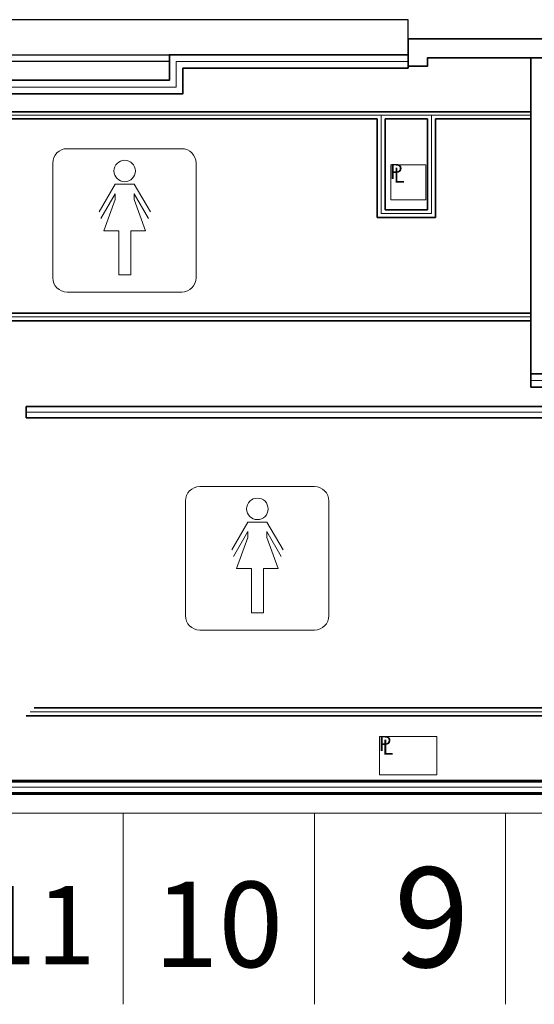
# Model space of a CAD drawing. Units: feet. Extents: x -1201 to -132, y -897 to -109.
# Drawn here: x -1057 to -1031, y -261 to -210 of the extents above; entities that cross this region are included whole.
import ezdxf

# ---------------------------------------------------------------- set-up
doc = ezdxf.new("R2010")
doc.units = ezdxf.units.FT
doc.header["$LTSCALE"] = 40
doc.header["$MEASUREMENT"] = 0
for name, color, linetype, lineweight in [('A-NPLT', 7, 'Continuous', 18), ('A-SECT-WDKW-MBND', 7, 'Continuous', 25), ('A-SIGN', 7, 'Continuous', 25), ('A-WALL-CNTR', 7, 'Continuous', 18), ('A-WALL-EXTR-MASN', 7, 'Continuous', 60), ('A-WALL-FULL-MASN', 7, 'Continuous', 35), ('A-WALL-FULL-STUD', 7, 'Continuous', 35), ('A-WALL-PATT-MASN', 7, 'Continuous', 18), ('bldg_international-symbols', 7, 'Continuous', 5), ('None', 7, 'Continuous', 18)]:
    doc.layers.add(name, color=color, linetype=linetype, lineweight=lineweight)
doc.styles.add('Geneva', font='Geneva')
doc.styles.add('Times', font='Times.ttc')

# ---------------------------------------------------------------- blocks, each defined once
blk = doc.blocks.new('Group-168')
at = {"layer": 'bldg_international-symbols', "color": 0, "transparency": 33554687}
for p, q in [((0.75, 7.5), (6.75, 7.5)), ((0, 6.75), (0, 0.75)), ((7.5, 6.75), (7.5, 0.75)), ((0.75, 0), (6.75, 0))]:
    blk.add_line(p, q, dxfattribs=at)
for centre, start, end in [((0.75, 6.75), 90, 180), ((6.75, 6.75), 0, 90), ((0.75, 0.75), 180, 270), ((6.75, 0.75), 270, 0)]:
    blk.add_arc(centre, 0.75, start, end, dxfattribs=at)
at = {"color": 7, "linetype": 'Continuous', "lineweight": 5, "transparency": 33554687}
blk.add_wipeout([(4.327, 6.335), (4.326, 6.365), (4.324, 6.394), (4.32, 6.423), (4.315, 6.451), (4.308, 6.48), (4.3, 6.508), (4.29, 6.535), (4.279, 6.562), (4.267, 6.589), (4.253, 6.615), (4.238, 6.64), (4.222, 6.664), (4.204, 6.687), (4.185, 6.709), (4.165, 6.731), (4.144, 6.751), (4.122, 6.77), (4.099, 6.788), (4.075, 6.805), (4.05, 6.82), (4.025, 6.834), (3.998, 6.847), (3.972, 6.859), (3.944, 6.869), (3.916, 6.877), (3.888, 6.884), (3.859, 6.89), (3.83, 6.894), (3.801, 6.897), (3.772, 6.898), (3.743, 6.898), (3.714, 6.896), (3.685, 6.892), (3.656, 6.887), (3.627, 6.881), (3.599, 6.873), (3.572, 6.864), (3.544, 6.853), (3.518, 6.841), (3.492, 6.827), (3.467, 6.813), (3.442, 6.796), (3.419, 6.779), (3.396, 6.761), (3.375, 6.741), (3.354, 6.72), (3.335, 6.698), (3.317, 6.675), (3.3, 6.652), (3.284, 6.627), (3.269, 6.602), (3.256, 6.576), (3.244, 6.549), (3.234, 6.522), (3.225, 6.494), (3.218, 6.466), (3.212, 6.437), (3.207, 6.408), (3.204, 6.379), (3.202, 6.35), (3.202, 6.321), (3.204, 6.292), (3.207, 6.263), (3.212, 6.234), (3.218, 6.205), (3.225, 6.177), (3.234, 6.149), (3.244, 6.122), (3.256, 6.095), (3.269, 6.069), (3.284, 6.044), (3.3, 6.019), (3.317, 5.995), (3.335, 5.973), (3.354, 5.951), (3.375, 5.93), (3.396, 5.91), (3.419, 5.892), (3.442, 5.874), (3.467, 5.858), (3.492, 5.844), (3.518, 5.83), (3.544, 5.818), (3.572, 5.807), (3.599, 5.798), (3.627, 5.79), (3.656, 5.784), (3.685, 5.779), (3.714, 5.775), (3.743, 5.773), (3.772, 5.773), (3.801, 5.774), (3.83, 5.777), (3.859, 5.781), (3.888, 5.787), (3.916, 5.794), (3.944, 5.802), (3.972, 5.812), (3.998, 5.824), (4.025, 5.837), (4.05, 5.851), (4.075, 5.866), (4.099, 5.883), (4.122, 5.901), (4.144, 5.92), (4.165, 5.94), (4.185, 5.962), (4.204, 5.984), (4.222, 6.007), (4.238, 6.031), (4.253, 6.056), (4.267, 6.082), (4.279, 6.108), (4.29, 6.135), (4.3, 6.163), (4.308, 6.191), (4.315, 6.219), (4.32, 6.248), (4.324, 6.277), (4.326, 6.306)], dxfattribs=at).dxf.layer = 'bldg_international-symbols'
blk.add_wipeout([(3.265, 5.648), (2.423, 4.19), (2.417, 4.179), (2.411, 4.167), (2.406, 4.155), (2.402, 4.143), (2.398, 4.13), (2.395, 4.117), (2.393, 4.105), (2.391, 4.092), (2.39, 4.079), (2.39, 4.065), (2.39, 4.052), (2.391, 4.039), (2.393, 4.026), (2.395, 4.013), (2.398, 4.001), (2.402, 3.988), (2.406, 3.976), (2.411, 3.964), (2.417, 3.952), (2.423, 3.94), (2.43, 3.929), (2.437, 3.918), (2.445, 3.908), (2.454, 3.898), (2.463, 3.889), (2.472, 3.88), (2.482, 3.871), (2.493, 3.863), (2.504, 3.856), (2.515, 3.849), (3.265, 5.148), (3.265, 4.842), (2.671, 3.21), (3.452, 3.21), (3.452, 0.898), (4.077, 0.898), (4.077, 3.21), (4.858, 3.21), (4.265, 4.842), (4.265, 5.148), (5.015, 3.849), (5.026, 3.856), (5.037, 3.863), (5.047, 3.871), (5.057, 3.88), (5.067, 3.889), (5.076, 3.898), (5.084, 3.908), (5.092, 3.918), (5.099, 3.929), (5.106, 3.94), (5.112, 3.952), (5.118, 3.964), (5.123, 3.976), (5.128, 3.988), (5.131, 4.001), (5.134, 4.013), (5.137, 4.026), (5.138, 4.039), (5.139, 4.052), (5.14, 4.065), (5.139, 4.079), (5.138, 4.092), (5.137, 4.105), (5.134, 4.117), (5.131, 4.13), (5.128, 4.143), (5.123, 4.155), (5.118, 4.167), (5.112, 4.179), (5.106, 4.19), (4.265, 5.648)], dxfattribs=at).dxf.layer = 'bldg_international-symbols'
at = {"layer": 'bldg_international-symbols', "color": 0, "transparency": 33554687}
for p, q in [((3.265, 5.648), (2.423, 4.19)), ((3.265, 5.648), (4.265, 5.648)), ((4.265, 5.648), (5.106, 4.19)), ((3.265, 5.148), (2.515, 3.849)), ((3.265, 4.842), (2.671, 3.21)), ((3.265, 5.148), (3.265, 4.842)), ((4.265, 5.148), (5.015, 3.849)), ((4.265, 5.148), (4.265, 4.842)), ((4.265, 4.842), (4.858, 3.21)), ((3.452, 3.21), (2.671, 3.21)), ((3.452, 3.21), (3.452, 0.898)), ((4.858, 3.21), (4.077, 3.21)), ((4.077, 3.21), (4.077, 0.898)), ((3.452, 0.898), (4.077, 0.898))]:
    blk.add_line(p, q, dxfattribs=at)
at = {"layer": 'bldg_international-symbols', "color": 0, "lineweight": 5, "transparency": 33554687}
blk.add_circle((3.765, 6.335), 0.563, dxfattribs=at)
blk = doc.blocks.new('Group-169')
at = {"layer": 'bldg_international-symbols', "color": 0, "transparency": 33554687}
blk.add_blockref('Group-168', (0, 0), dxfattribs=at)
blk = doc.blocks.new('Group-170')
at = {"layer": 'bldg_international-symbols', "color": 0, "transparency": 33554687}
blk.add_blockref('Group-169', (0, 0), dxfattribs=at)
blk = doc.blocks.new('A$C03866468')
at = {"layer": 'bldg_international-symbols', "color": 0, "transparency": 33554687}
blk.add_blockref('Group-170', (0, 0), dxfattribs=at)
blk = doc.blocks.new('A$C79BF7408')
at = {"layer": 'bldg_international-symbols', "color": 0, "transparency": 33554687}
blk.add_blockref('A$C03866468', (0, 0), dxfattribs=at)

msp = doc.modelspace()

# ---------------------------------------------------------------- linework, layer by layer
at = {"layer": 'A-NPLT', "transparency": 33554687, "flags": 128}
for points in [[(-1038.013, -217.083), (-1036.18, -217.083), (-1036.18, -218.917), (-1038.013, -218.917)], [(-1038.597, -247), (-1035.597, -247), (-1035.597, -249), (-1038.597, -249)]]:
    msp.add_lwpolyline(points, close=True, dxfattribs=at)
at = {"layer": 'A-SECT-WDKW-MBND', "transparency": 33554687, "flags": 128}
msp.add_lwpolyline([(-1037.097, -210.5), (-1037.097, -209.5), (-1088.097, -209.5), (-1088.097, -215.5), (-1086.263, -215.5)], dxfattribs=at)
at = {"layer": 'A-SIGN', "transparency": 33554687}
for p, q in [((-1086.263, -211.333), (-1049.597, -211.333)), ((-1085.93, -211.667), (-1049.597, -211.667))]:
    msp.add_line(p, q, dxfattribs=at)
at = {"layer": 'A-WALL-CNTR', "transparency": 33554687}
for p, q in [((-1065.857, -214.5), (-1030.68, -214.5)), ((-1038.518, -214.5), (-1038.518, -219.641)), ((-1035.883, -219.641), (-1035.883, -214.5)), ((-1038.518, -219.641), (-1035.883, -219.641)), ((-1030.68, -225.047), (-1067.3, -225.047)), ((-1030.68, -228.375), (-1011.43, -228.375)), ((-1057.086, -230.031), (-1011.784, -230.031)), ((-1012.815, -245.703), (-1056.883, -245.703)), ((-1062.748, -249.65), (-951.732, -249.65)), ((-1062.748, -249.65), (-951.732, -249.65))]:
    msp.add_line(p, q, dxfattribs=at)
at = {"layer": 'A-WALL-CNTR', "transparency": 33554687, "flags": 128}
msp.add_lwpolyline([(-1079.597, -215.198), (-1077.992, -215.198), (-1077.992, -213.021), (-1049.242, -213.021), (-1049.242, -211.687), (-1037.097, -211.687)], dxfattribs=at)
at = {"layer": 'A-WALL-EXTR-MASN', "transparency": 33554687}
for p, q in [((-1063.065, -249.333), (-951.732, -249.333)), ((-1062.43, -249.968), (-951.732, -249.968))]:
    msp.add_line(p, q, dxfattribs=at)
at = {"layer": 'A-WALL-FULL-MASN', "transparency": 33554687, "flags": 128}
msp.add_lwpolyline([(-1027.097, -213.667), (-1027.097, -210.5), (-1037.097, -210.5), (-1037.097, -211.938), (-1036.097, -211.938), (-1036.097, -211.5), (-1028.097, -211.5), (-1028.097, -213.667)], close=True, dxfattribs=at)
at = {"layer": 'A-WALL-FULL-STUD', "transparency": 33554687}
for p, q in [((-1037.097, -212.042), (-1037.097, -211.333)), ((-1030.68, -228.729), (-1030.68, -211.5)), ((-1030.68, -211.5), (-1029.972, -211.5)), ((-1065.68, -214.323), (-1030.68, -214.323)), ((-1065.68, -214.677), (-1038.722, -214.677)), ((-1038.722, -214.677), (-1038.722, -219.844)), ((-1038.315, -214.677), (-1038.315, -219.438)), ((-1038.315, -214.677), (-1036.086, -214.677)), ((-1036.086, -219.438), (-1036.086, -214.677)), ((-1035.68, -219.844), (-1035.68, -214.677)), ((-1035.68, -214.677), (-1030.68, -214.677)), ((-1030.68, -214.677), (-1030.68, -214.323)), ((-1038.722, -219.844), (-1035.68, -219.844)), ((-1038.315, -219.438), (-1036.086, -219.438)), ((-1030.68, -224.844), (-1067.503, -224.844)), ((-1030.68, -224.844), (-1030.68, -225.25)), ((-1030.68, -225.25), (-1067.097, -225.25)), ((-1030.68, -228.021), (-1011.076, -228.021)), ((-1030.68, -228.729), (-1030.68, -228.021)), ((-1030.68, -228.729), (-1011.784, -228.729)), ((-1057.086, -229.729), (-1011.784, -229.729)), ((-1057.086, -230.333), (-1057.086, -229.729)), ((-1057.086, -230.333), (-1056.68, -230.333)), ((-1057.086, -230.333), (-1011.784, -230.333)), ((-1032.763, -230.333), (-1032.357, -230.333)), ((-1031.18, -230.333), (-1031.586, -230.333)), ((-1012.815, -245.5), (-1056.68, -245.5)), ((-1032.763, -245.5), (-1032.357, -245.5)), ((-1031.18, -245.5), (-1031.586, -245.5)), ((-1012.815, -245.906), (-1057.086, -245.906))]:
    msp.add_line(p, q, dxfattribs=at)
at = {"layer": 'A-WALL-FULL-STUD', "transparency": 33554687, "flags": 128}
for points in [[(-1079.597, -214.844), (-1078.347, -214.844), (-1078.347, -212.667), (-1049.597, -212.667), (-1049.597, -211.333), (-1037.097, -211.333)], [(-1079.597, -215.552), (-1077.638, -215.552), (-1077.638, -213.375), (-1048.888, -213.375), (-1048.888, -212.042), (-1037.097, -212.042)]]:
    msp.add_lwpolyline(points, dxfattribs=at)
at = {"layer": 'A-WALL-PATT-MASN', "linetype": 'Continuous', "transparency": 33554687}
msp.add_line((-1062.748, -249.65), (-951.732, -249.65), dxfattribs=at)
at = {"layer": 'None', "linetype": 'Continuous', "lineweight": 5, "transparency": 33554687}
for p, q in [((-961.732, -251), (-1061.732, -251)), ((-1052.01, -261), (-1052.01, -251)), ((-1042.01, -261), (-1042.01, -251)), ((-1032.01, -261), (-1032.01, -251))]:
    msp.add_line(p, q, dxfattribs=at)

# ---------------------------------------------------------------- block references
at = {"layer": 'bldg_international-symbols', "transparency": 33554687}
for p in [(-1055.699, -223.748), (-1048.756, -241.422)]:
    msp.add_blockref('A$C79BF7408', p, dxfattribs=at)

# ---------------------------------------------------------------- texts
at = {"layer": 'A-NPLT', "transparency": 33554687, "char_height": 0.779, "attachment_point": 5, "line_spacing_factor": 1.060906, "style": 'Geneva'}
for s, insert in [('P', (-1037.731, -217.537)), ('L', (-1037.584, -217.731)), ('P', (-1038.314, -247.454)), ('L', (-1038.167, -247.647))]:
    msp.add_mtext(s, dxfattribs=dict(at, insert=insert))
at = {"layer": 'None', "transparency": 33554687, "attachment_point": 1, "line_spacing_factor": 0.898351, "style": 'Times'}
for s, insert, char_height in [('9', (-1037.843, -253.84), 5.216), ('11', (-1059.666, -254.819), 4.0979), ('10', (-1050.412, -254.585), 4.4705)]:
    msp.add_mtext(s, dxfattribs=dict(at, insert=insert, char_height=char_height))

doc.saveas('drawing.dxf')
